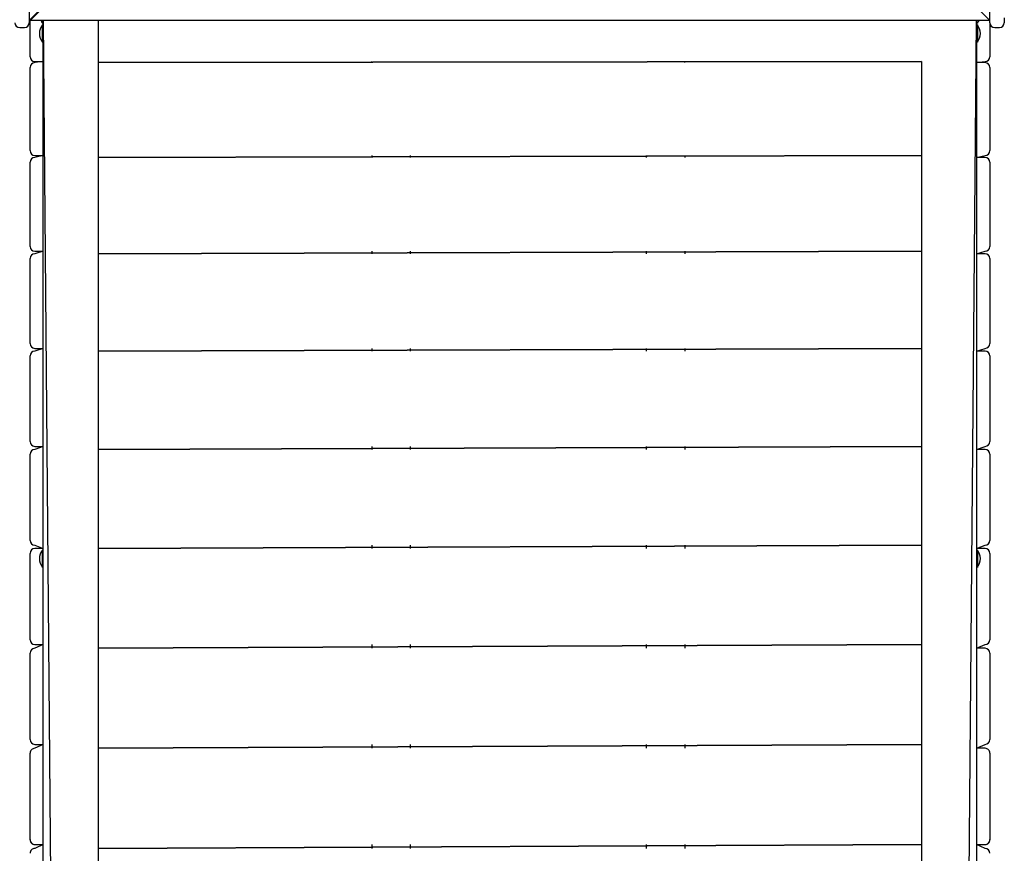
# Model space of a CAD drawing. Units: millimetres. Extents: x -2066 to 14649, y -8098 to 9139.
# Drawn here: x 8328 to 9355, y 263 to 1132 of the extents above; entities that cross this region are included whole.
import ezdxf

# ---------------------------------------------------------------- set-up
doc = ezdxf.new("R2010")
doc.units = ezdxf.units.MM

# ---------------------------------------------------------------- blocks, each defined once
blk = doc.blocks.new('T921')
at = {"color": 7, "linetype": 'Continuous'}
for p, q in [((8338.5, 2310.5), (8338.5, 1131.2)), ((9339.7, 1131.2), (9339.7, 2310.5)), ((8774.9, 1567.6), (8338.5, 1131.2)), ((8339.3, 1131.2), (8774.9, 1567.6)), ((9339.7, 1131.2), (8903.3, 1567.6)), ((8338.5, 1131.2), (8338.5, 1128.8)), ((9339.7, 1131.2), (8338.5, 1131.2)), ((8339.3, 1094.9), (8339.3, 1131.2)), ((8352.4, 1128.2), (8352.4, 1131.2)), ((8353.1, -622.4), (8353.1, 1131.2)), ((8353.1, 1131.2), (8368.1, -622.4)), ((8410.5, -675.2), (8410.5, 1131.2)), ((9310.8, -622.4), (9325.9, 1131.2)), ((9325.9, 1131.2), (9325.9, -622.4)), ((9325.9, 1131.2), (9326.6, 1128.2)), ((9339.7, 1128.8), (9339.7, 1131.2)), ((9339.7, 1128.8), (9339.7, 1094.9)), ((9354.7, 1133.8), (9354.7, 1128.8)), ((8328.5, 1123.8), (8333.5, 1123.8)), ((8352.4, 1128.2), (8353.1, 1128.2)), ((8352.4, 1126.5), (8352.4, 1126.5)), ((8352.4, 1108.5), (8352.4, 1126.5)), ((9326.6, 1126.5), (9325.9, 1126.5)), ((9326.6, 1128.2), (9326.6, 1128.2)), ((9326.6, 1126.5), (9326.6, 1108.5)), ((9344.7, 1123.8), (9349.7, 1123.8)), ((8352.4, 1108.5), (8353.1, 1108.5)), ((9326.6, 1108.5), (9326.6, 1108.5)), ((8339.3, 1093.3), (8339.3, 1094.9)), ((8344.3, 1088.3), (8353.1, 1088.3)), ((8353.1, 1088.3), (8344.3, 1087.2)), ((8410.5, 1087.2), (9268.5, 1088.3)), ((9268.5, 1088.3), (8410.5, 1087.2)), ((8695.4, 1087.2), (8695.4, 1088.3)), ((8735.5, 1087.2), (8735.5, 1088.3)), ((8981.6, 1087.2), (8981.6, 1088.3)), ((9021.6, 1087.2), (9021.6, 1088.3)), ((9268.5, 1088.3), (9268.5, -675.2)), ((9325.9, 1087.2), (9334.7, 1088.3)), ((9339.7, 1094.9), (9339.7, 1093.3)), ((8339.3, 997.1), (8339.3, 1082.2)), ((9334.7, 1087.2), (9325.9, 1087.2)), ((9339.7, 1082.2), (9339.7, 997.1)), ((8339.3, 995.5), (8339.3, 997.1)), ((9339.7, 997.1), (9339.7, 995.5)), ((8344.3, 990.5), (8353.1, 990.5)), ((8353.1, 990.5), (8344.3, 988.4)), ((8410.5, 988.4), (9268.5, 990.5)), ((9268.5, 990.5), (8410.5, 988.4)), ((8695.4, 990.5), (8695.4, 988.4)), ((8735.5, 990.5), (8735.5, 988.4)), ((8981.6, 990.5), (8981.6, 988.4)), ((9021.6, 990.5), (9021.6, 988.4)), ((9325.9, 988.4), (9334.7, 990.5)), ((9334.7, 988.4), (9325.9, 988.4)), ((8339.3, 897), (8339.3, 983.4)), ((9339.7, 983.4), (9339.7, 897)), ((8339.3, 895.6), (8339.3, 897)), ((9339.7, 897), (9339.7, 895.6)), ((8339.3, 795.7), (8339.3, 883.1)), ((8344.3, 890.6), (8353.1, 890.6)), ((8353.1, 890.6), (8344.3, 888.1)), ((8410.5, 888.1), (9268.5, 890.6)), ((9268.5, 890.6), (8410.5, 888.1)), ((8695.4, 890.6), (8695.4, 888.1)), ((8735.5, 890.6), (8735.5, 888.1)), ((8981.6, 890.6), (8981.6, 888.1)), ((9021.6, 890.6), (9021.6, 888.1)), ((9325.9, 888.1), (9334.7, 890.6)), ((9334.7, 888.1), (9325.9, 888.1)), ((9339.7, 883.1), (9339.7, 795.7)), ((8339.3, 794.5), (8339.3, 795.7)), ((9339.7, 795.7), (9339.7, 794.5)), ((8339.3, 693.4), (8339.3, 781.6)), ((8344.3, 789.5), (8353.1, 789.5)), ((8353.1, 789.5), (8344.3, 786.6)), ((8410.5, 786.6), (9268.5, 789.5)), ((9268.5, 789.5), (8410.5, 786.6)), ((8695.4, 789.5), (8695.4, 786.6)), ((8735.5, 789.5), (8735.5, 786.6)), ((8981.6, 789.5), (8981.6, 786.6)), ((9021.6, 789.5), (9021.6, 786.6)), ((9325.9, 786.6), (9334.7, 789.5)), ((9334.7, 786.6), (9325.9, 786.6)), ((9339.7, 781.6), (9339.7, 693.4)), ((8339.3, 692.4), (8339.3, 693.4)), ((9339.7, 693.4), (9339.7, 692.4)), ((8339.3, 590.2), (8339.3, 679.2)), ((8344.3, 687.4), (8353.1, 687.4)), ((8353.1, 687.4), (8344.3, 684.2)), ((8410.5, 684.2), (9268.5, 687.4)), ((9268.5, 687.4), (8410.5, 684.2)), ((8695.4, 687.4), (8695.4, 684.2)), ((8735.5, 687.4), (8735.5, 684.2)), ((8981.6, 687.4), (8981.6, 684.2)), ((9021.6, 687.4), (9021.6, 684.2)), ((9325.9, 684.2), (9334.7, 687.4)), ((9334.7, 684.2), (9325.9, 684.2)), ((9339.7, 679.2), (9339.7, 590.2)), ((8339.3, 589.4), (8339.3, 590.2)), ((9339.7, 590.2), (9339.7, 589.4)), ((8339.3, 486.4), (8339.3, 575.9)), ((8344.3, 584.4), (8353.1, 580.9)), ((8353.1, 580.9), (8344.3, 580.9)), ((8352.4, 579.4), (8352.4, 579.4)), ((8352.4, 561.3), (8352.4, 579.4)), ((9268.5, 584.4), (8410.5, 580.9)), ((8410.5, 580.9), (9268.5, 584.4)), ((8695.4, 584.4), (8695.4, 580.9)), ((8735.5, 584.4), (8735.5, 580.9)), ((8981.6, 584.4), (8981.6, 580.9)), ((9021.6, 584.4), (9021.6, 580.9)), ((9325.9, 580.9), (9334.7, 584.4)), ((9334.7, 580.9), (9325.9, 580.9)), ((9326.6, 579.4), (9325.9, 579.4)), ((9326.6, 579.4), (9326.6, 561.3)), ((9339.7, 575.9), (9339.7, 486.4)), ((8352.4, 561.3), (8353.1, 561.3)), ((9326.6, 561.3), (9326.6, 561.3)), ((8339.3, 485.9), (8339.3, 486.4)), ((9339.7, 486.4), (9339.7, 485.9)), ((8344.3, 480.9), (8353.1, 480.9)), ((8353.1, 480.9), (8344.3, 477)), ((8410.5, 477), (9268.5, 480.9)), ((9268.5, 480.9), (8410.5, 477)), ((8695.4, 480.9), (8695.4, 477)), ((8735.5, 480.9), (8735.5, 477)), ((8981.6, 480.9), (8981.6, 477)), ((9021.6, 480.9), (9021.6, 477)), ((9325.9, 477), (9334.7, 480.9)), ((9334.7, 477), (9325.9, 477)), ((8339.3, 382.2), (8339.3, 472)), ((9339.7, 472), (9339.7, 382.2)), ((8339.3, 381.9), (8339.3, 382.2)), ((9339.7, 382.2), (9339.7, 381.9)), ((8344.3, 376.9), (8353.1, 376.9)), ((8353.1, 376.9), (8344.3, 372.8)), ((8410.5, 372.8), (9268.5, 376.9)), ((9268.5, 376.9), (8410.5, 372.8)), ((8695.4, 376.9), (8695.4, 372.8)), ((8735.5, 376.9), (8735.5, 372.8)), ((8981.6, 376.9), (8981.6, 372.8)), ((9021.6, 376.9), (9021.6, 372.8)), ((9325.9, 372.8), (9334.7, 376.9)), ((9334.7, 372.8), (9325.9, 372.8)), ((8339.3, 277.7), (8339.3, 367.8)), ((9339.7, 367.8), (9339.7, 277.7)), ((8339.3, 277.6), (8339.3, 277.7)), ((9339.7, 277.7), (9339.7, 277.6)), ((8344.3, 272.6), (8353.1, 272.6)), ((8353.1, 272.6), (8344.3, 268.4)), ((8410.5, 268.4), (9268.5, 272.6)), ((9268.5, 272.6), (8410.5, 268.4)), ((8695.4, 272.6), (8695.4, 268.4)), ((8735.5, 272.6), (8735.5, 268.4)), ((8981.6, 272.6), (8981.6, 268.4)), ((9021.6, 272.6), (9021.6, 268.4)), ((9325.9, 272.6), (9334.7, 272.6)), ((9334.7, 268.4), (9325.9, 272.6)), ((9334.7, 268.4), (9334.7, 268.4))]:
    blk.add_line(p, q, dxfattribs=at)
at = {"color": 7, "linetype": 'Continuous', "flags": 128}
blk.add_lwpolyline([(8352.4, 1131.2), (8351, 1130.2), (8352.4, 1128.2)], dxfattribs=at)
at = {"color": 7, "linetype": 'Continuous'}
for centre, radius, start, end in [((8328.5, 1128.8), 5, 180, 270), ((8333.5, 1128.8), 5, 270, 0), ((9315.8, 1137.2), 14, 319.9948, 334.7923), ((9344.7, 1128.8), 5, 180, 270), ((9349.7, 1128.8), 5, 270, 0), ((8363.1, 1117.5), 14, 139.9948, 220.0052), ((9315.8, 1117.5), 14, 0, 40.0052), ((9315.8, 1117.5), 14, 319.9948, 0), ((8344.3, 1093.3), 5, 180, 270), ((9334.7, 1093.3), 5, 270, 0), ((8344.3, 1082.2), 5, 90, 180), ((9334.7, 1082.2), 5, 0, 90), ((8344.3, 995.5), 5, 180, 270), ((9334.7, 995.5), 5, 270, 360), ((8344.3, 983.4), 5, 90, 180), ((9334.7, 983.4), 5, 0, 90), ((8344.3, 895.6), 5, 180, 270), ((9334.7, 895.6), 5, 270, 360), ((8344.3, 883.1), 5, 90, 180), ((9334.7, 883.1), 5, 0, 90), ((8344.3, 794.5), 5, 180, 270), ((9334.7, 794.5), 5, 270, 360), ((8344.3, 781.6), 5, 90, 180), ((9334.7, 781.6), 5, 0, 90), ((8344.3, 692.4), 5, 180, 270), ((9334.7, 692.4), 5, 270, 0), ((8344.3, 679.2), 5, 90, 180), ((9334.7, 679.2), 5, 0, 90), ((8344.3, 589.4), 5, 180, 270), ((9334.7, 589.4), 5, 270, 0), ((8344.3, 575.9), 5, 90, 180), ((8363.1, 570.4), 14, 139.9948, 220.0052), ((9315.8, 570.4), 14, 0, 40.0052), ((9334.7, 575.9), 5, 0, 90), ((9315.8, 570.4), 14, 319.9948, 0), ((8344.3, 485.9), 5, 180, 270), ((9334.7, 485.9), 5, 270, 0), ((8344.3, 472), 5, 90, 180), ((9334.7, 472), 5, 0, 90), ((8344.3, 381.9), 5, 180, 270), ((9334.7, 381.9), 5, 270, 0), ((8344.3, 367.8), 5, 89.9925, 180.0075), ((9334.7, 367.8), 5, 359.9925, 90.0075), ((8344.3, 277.6), 5, 178.679, 270.0228), ((8344.3, 277.6), 5, 179.9925, 270.0075), ((9334.7, 277.6), 5, 269.9772, 1.321), ((9334.7, 277.6), 5, 269.9925, 0.0075), ((8344.3, 263.4), 5, 89.9936, 180.0064), ((9334.7, 263.4), 5, 0.0064, 90.0064)]:
    blk.add_arc(centre, radius, start, end, dxfattribs=at)

msp = doc.modelspace()

# ---------------------------------------------------------------- block references
msp.add_blockref('T921', (0, 0))

doc.saveas('drawing.dxf')
